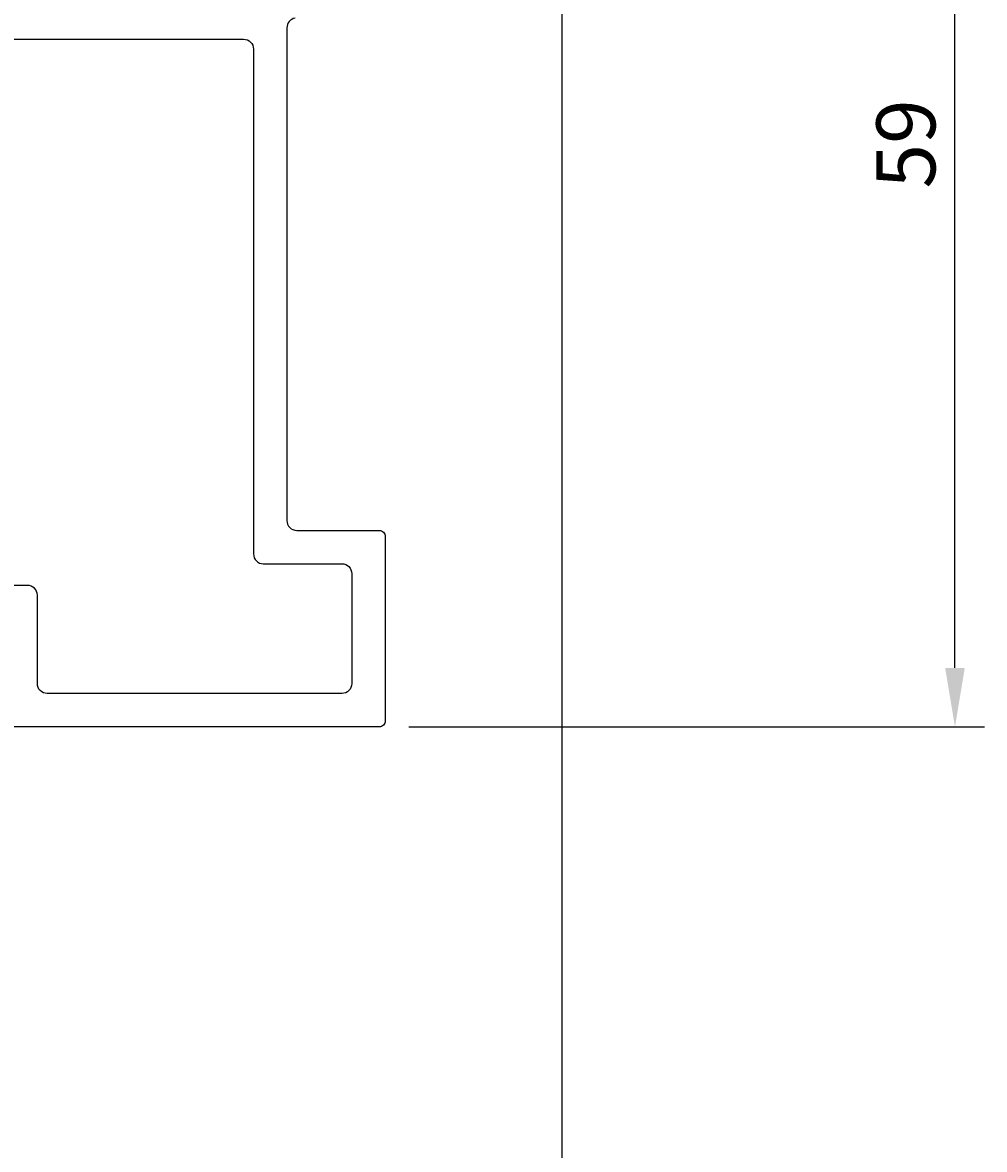
# Model space of a CAD drawing. Extents: x -20 to 195, y -65 to 126.
# Drawn here: x 147 to 195, y 30 to 88 of the extents above; entities that cross this region are included whole.
import ezdxf

# ---------------------------------------------------------------- set-up
doc = ezdxf.new("R2010")
doc.units = 0
doc.header["$LTSCALE"] = 4
doc.layers.get('0').update_dxf_attribs({"linetype": 'CONTINUOUS'})
doc.layers.get('DEFPOINTS').update_dxf_attribs({"linetype": 'CONTINUOUS'})
doc.layers.add('SAPA_MATT', color=1, linetype='CONTINUOUS')
doc.layers.add('SAPA_PROFIL', color=7, linetype='CONTINUOUS')
doc.styles.add('ISO', font='txt')
doc.dimstyles.get("Standard").update_dxf_attribs({"dimtxt": 0.18, "dimasz": 0.18, "dimexe": 0.18, "dimexo": 0.0625, "dimgap": 0.09, "dimtad": 0, "dimtih": 1, "dimtoh": 1, "dimzin": 0, "dimcen": 0.09, "dimazin": 3, "dimtfac": 1, "dimtofl": 0, "dimtmove": 0, "dimatfit": 3})

# ---------------------------------------------------------------- blocks, each defined once
blk = doc.blocks.new('*U78')
at = {"layer": 'SAPA_MATT', "color": 2, "style": 'ISO'}
blk.add_text('160', height=3, dxfattribs=at).set_placement((91.15, -62.53))
blk = doc.blocks.new('*D68')
at = {"layer": 'DEFPOINTS', "color": 0}
for p in [(174, 90.887), (14, -37.5), (14, -63.53)]:
    blk.add_point(p, dxfattribs=at)
at = {"layer": 'SAPA_MATT'}
for p, q in [((174, 89.387), (174, -65.03)), ((14, -39), (14, -65.03)), ((171, -63.53), (17, -63.53))]:
    blk.add_line(p, q, dxfattribs=at)
for points in [[(17, -63.03), (17, -64.03), (14, -63.53)], [(171, -63.03), (171, -64.03), (174, -63.53)]]:
    blk.add_solid(points, dxfattribs=at)
blk.add_blockref('*U78', (0, 0))
blk = doc.blocks.new('*U80')
at = {"layer": 'SAPA_MATT', "color": 2, "style": 'ISO'}
blk.add_text('59', height=3, rotation=90, dxfattribs=at).set_placement((193, 79.4))
blk = doc.blocks.new('*D66')
at = {"layer": 'DEFPOINTS', "color": 0}
for p in [(173.7, 111), (194, 111), (164.7, 52)]:
    blk.add_point(p, dxfattribs=at)
at = {"layer": 'SAPA_MATT'}
for p, q in [((175.2, 111), (195.5, 111)), ((194, 55), (194, 108)), ((166.2, 52), (195.5, 52))]:
    blk.add_line(p, q, dxfattribs=at)
for points in [[(193.5, 108), (194.5, 108), (194, 111)], [(193.5, 55), (194.5, 55), (194, 52)]]:
    blk.add_solid(points, dxfattribs=at)
blk.add_blockref('*U80', (0, 0))

msp = doc.modelspace()

# ---------------------------------------------------------------- linework, layer by layer
at = {"layer": 'SAPA_PROFIL', "color": 7, "linetype": 'CONTINUOUS'}
msp.add_lwpolyline([(160.413, 88.073, 0.36397), (160, 87.58), (160, 62.5, 0.414214), (160.5, 62), (164.7, 62, -0.414214), (165, 61.7), (165, 52.3, -0.414214), (164.7, 52), (146.1, 52, -0.414214)], format="xyb", dxfattribs=at)
msp.add_lwpolyline([(132.1, 69), (132.1, 86.5, -0.414214), (132.6, 87), (157.8, 87, -0.414214), (158.3, 86.5), (158.3, 60.8, 0.414214), (158.8, 60.3), (162.8, 60.3, -0.414214), (163.3, 59.8), (163.3, 54.2, -0.414214), (162.8, 53.7), (147.8, 53.7, -0.414214), (147.3, 54.2), (147.3, 58.7, 0.414214), (146.8, 59.2), (145.3, 59.2, -0.414214), (144.8, 59.7), (144.8, 64.793, 0.198912), (144.654, 65.146), (142.446, 67.354, 0.198912), (142.093, 67.5), (133.6, 67.5, -0.414214)], format="xyb", close=True, dxfattribs=at)

# ---------------------------------------------------------------- dimensions: what is measured, and where the dimension line sits
at = {"layer": 'SAPA_MATT'}
for base, p1, p2, angle, picture, middle in [((194, 111), (164.7, 52), (173.7, 111), 270, '*D66', (191.5, 81.5)), ((14, -63.53), (174, 90.887), (14, -37.5), 180, '*D68', (94, -61.03))]:
    dim = msp.add_linear_dim(base=base, p1=p1, p2=p2, angle=angle, dimstyle='Standard', override={"dimscale": 1, "dimdec": 2}, dxfattribs=at)
    dim.commit()
    dim.dimension.update_dxf_attribs({"geometry": picture, "text_midpoint": middle})

doc.saveas('drawing.dxf')
